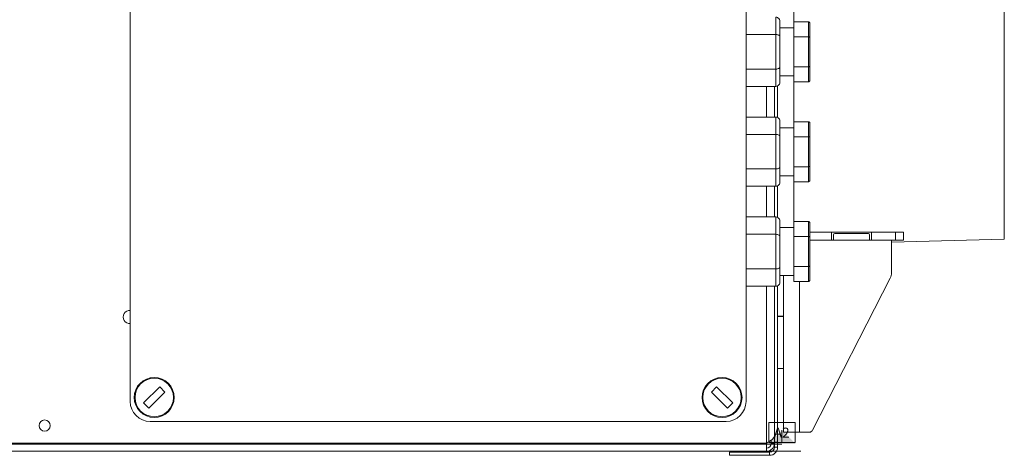
# Model space of a CAD drawing. Units: millimetres. Extents: x 0 to 6271, y 0 to 4157.
# Drawn here: x 2661 to 2960, y 1028 to 1161 of the extents above; entities that cross this region are included whole.
import ezdxf

# ---------------------------------------------------------------- set-up
doc = ezdxf.new("R2010")
doc.units = ezdxf.units.MM
doc.header["$LTSCALE"] = 0.5
doc.layers.get('0').update_dxf_attribs({"lineweight": 18})

# ---------------------------------------------------------------- blocks, each defined once
blk = doc.blocks.new('HRI 200_2')
at = {"color": 7, "linetype": 'Continuous'}
for p, q in [((140225.6924871662, 42538.93865178575), (140225.6924871662, 41568.93865178575)), ((140995.6924871662, 41568.93865178575), (140995.6924871662, 42538.93865178575)), ((141318.6924871661, 41771.82787801125), (141318.6924871661, 42389.29942555976)), ((141038.1924871662, 42043.96641928275), (141038.1924871662, 41968.91088428823)), ((141055.6924871662, 42036.43865178575), (141038.1924871662, 42036.43865178575)), ((141073.667487166, 42043.96641928275), (141055.6924871662, 42043.96641928275)), ((141055.6924871662, 41968.91088428823), (141055.6924871662, 42043.96641928275)), ((141075.6924871662, 42041.62815069273), (141075.6924871662, 41971.24915287824)), ((140995.6924871662, 42028.08928688025), (141033.1924871662, 42028.08928688025)), ((141073.667487166, 42025.20253553425), (141055.6924871662, 42025.20253553425)), ((140995.6924871662, 41984.78801669076), (141033.1924871662, 41984.78801669076)), ((141073.667487166, 41987.67476803676), (141055.6924871662, 41987.67476803676)), ((141055.6924871662, 41976.43865178575), (141038.1924871662, 41976.43865178575)), ((140995.6924871662, 41963.13738159626), (141033.1924871662, 41963.13738159626)), ((141035.1924871662, 41963.65595199374), (141035.1924871662, 41924.22135157723)), ((141073.667487166, 41968.91088428823), (141055.6924871662, 41968.91088428823)), ((140995.6924871662, 41924.73992197475), (141033.1924871662, 41924.73992197475)), ((141038.1924871662, 41918.96641928275), (141038.1924871662, 41843.91088428823)), ((141055.6924871662, 41911.43865178575), (141038.1924871662, 41911.43865178575)), ((141073.667487166, 41918.96641928275), (141055.6924871662, 41918.96641928275)), ((141055.6924871662, 41843.91088428823), (141055.6924871662, 41918.96641928275)), ((141075.6924871662, 41916.62815069273), (141075.6924871662, 41846.24915287824)), ((140995.6924871662, 41903.08928688025), (141033.1924871662, 41903.08928688025)), ((141073.667487166, 41900.20253553425), (141055.6924871662, 41900.20253553425)), ((141073.667487166, 41862.67476803676), (141055.6924871662, 41862.67476803676)), ((140995.6924871662, 41859.78801669076), (141033.1924871662, 41859.78801669076)), ((141055.6924871662, 41851.43865178575), (141038.1924871662, 41851.43865178575)), ((140995.6924871662, 41838.13738159626), (141033.1924871662, 41838.13738159626)), ((141035.1924871662, 41838.65595199374), (141035.1924871662, 41799.22135157723)), ((141073.667487166, 41843.91088428823), (141055.6924871662, 41843.91088428823)), ((140995.6924871662, 41799.73992197475), (141033.1924871662, 41799.73992197475)), ((141038.1924871662, 41793.96641928275), (141038.1924871662, 41718.91088428823)), ((141073.667487166, 41793.96641928275), (141055.6924871662, 41793.96641928275)), ((141055.6924871662, 41718.91088428823), (141055.6924871662, 41793.96641928275)), ((141075.6924871662, 41791.62815069273), (141075.6924871662, 41721.24915287824)), ((140995.6924871662, 41778.08928688025), (141033.1924871662, 41778.08928688025)), ((141055.6924871662, 41786.43865178575), (141038.1924871662, 41786.43865178575)), ((141102.6924871662, 41780.56413914275), (141102.6924871662, 41770.56413914275)), ((141152.6924871662, 41780.56413914275), (141152.6924871662, 41770.56413914275)), ((141192.6924871662, 41770.56413914275), (141192.6924871662, 41780.56413914275)), ((141073.667487166, 41775.20253553425), (141055.6924871662, 41775.20253553425)), ((141318.6924871661, 41771.82787801125), (141177.6924871662, 41768.13566306973)), ((141177.6924871662, 41770.56413914275), (141192.6924871662, 41770.56413914275)), ((140995.6924871662, 41734.78801669076), (141033.1924871662, 41734.78801669076)), ((141055.6924871662, 41726.43865178575), (141038.1924871662, 41726.43865178575)), ((141073.667487166, 41737.67476803676), (141055.6924871662, 41737.67476803676)), ((141073.667487166, 41718.91088428823), (141055.6924871662, 41718.91088428823)), ((140995.6924871662, 41713.13738159626), (141033.1924871662, 41713.13738159626)), ((141035.1924871662, 41511.56365178575), (141035.1924871662, 41713.65595199374)), ((141035.1924871662, 41675.56413914275), (141042.6924871662, 41675.56413914275)), ((141035.1924871662, 41675.06365178575), (141042.6924871662, 41675.06365178575)), ((141035.1924871662, 41610.06365178575), (141042.6924871662, 41610.06365178575)), ((140242.3575406276, 41567.11618629424), (140262.5149526575, 41587.27359832425)), ((140269.0274337051, 41580.76111727674), (140248.870021675, 41560.60370524673)), ((140262.5149526575, 41587.27359832425), (140269.0274337051, 41580.76111727674)), ((140952.3575406276, 41580.76111727674), (140958.870021675, 41587.27359832425)), ((140972.5149526575, 41560.60370524673), (140952.3575406276, 41580.76111727674)), ((140958.870021675, 41587.27359832425), (140979.0274337051, 41567.11618629424)), ((140242.3575406276, 41567.11618629424), (140248.870021675, 41560.60370524673)), ((140979.0274337051, 41567.11618629424), (140972.5149526575, 41560.60370524673)), ((140250.6924871662, 41543.93865178575), (140970.6924871662, 41543.93865178575)), ((136771.1924871661, 41506.56365178575), (141021.1924871661, 41506.56365178575)), ((140975.1924871662, 41505.56365178575), (140975.1924871662, 41501.56365178575)), ((141021.1924871661, 41516.56365178575), (141021.1924871661, 41506.56365178575)), ((141031.1924871661, 41516.56365178575), (141027.1924871661, 41516.56365178575)), ((141025.1924871662, 41501.56365178575), (140975.1924871662, 41501.56365178575))]:
    blk.add_line(p, q, dxfattribs=at)
at = {"color": 9, "linetype": 'Continuous'}
for p, q in [((141055.5380634587, 42148.93865178575), (141055.5380634587, 42036.43865178575)), ((141033.1924871662, 42049.73992197475), (141033.1924871662, 41963.13738159626)), ((141073.667487166, 42043.96641928275), (141073.667487166, 41968.91088428823)), ((141055.5380634587, 41976.43865178575), (141055.5380634587, 41911.43865178575)), ((141021.1924871661, 41963.13738159626), (141021.1924871661, 41924.73992197475)), ((141033.1924871662, 41924.73992197475), (141033.1924871662, 41838.13738159626)), ((141073.667487166, 41918.96641928275), (141073.667487166, 41843.91088428823)), ((141055.5380634587, 41851.43865178575), (141055.5380634587, 41786.43865178575)), ((141021.1924871661, 41838.13738159626), (141021.1924871661, 41799.73992197475)), ((141033.1924871662, 41799.73992197475), (141033.1924871662, 41713.13738159626)), ((141073.667487166, 41793.96641928275), (141073.667487166, 41718.91088428823)), ((141182.6924871662, 41770.56413914275), (141182.6924871662, 41780.56413914275)), ((141062.6924871662, 41718.91088428823), (141062.6924871662, 41530.56413914275)), ((141021.1924871661, 41713.13738159626), (141021.1924871661, 41516.56365178575)), ((141031.1924871661, 41518.06365178575), (141035.1924871662, 41518.06365178575)), ((136771.1924871661, 41516.56365178575), (141021.1924871661, 41516.56365178575)), ((141025.1924871662, 41505.56365178575), (141025.1924871662, 41501.56365178575)), ((141031.1924871661, 41511.56365178575), (141035.1924871662, 41511.56365178575))]:
    blk.add_line(p, q, dxfattribs=at)
at = {"color": 3, "linetype": 'Continuous'}
for p, q in [((141031.1924871661, 41963.13738159626), (141031.1924871661, 41924.73992197475)), ((141031.1924871661, 41838.13738159626), (141031.1924871661, 41799.73992197475)), ((141075.6924871662, 41780.56413914275), (141192.6924871662, 41780.56413914275)), ((141105.1924871662, 41777.56413914275), (141105.1924871662, 41770.56413914275)), ((141148.6924871661, 41779.06413914275), (141106.6924871661, 41779.06413914275)), ((141150.1924871662, 41770.56413914275), (141150.1924871662, 41777.56413914275)), ((141177.6924871662, 41770.56413914275), (141075.6924871662, 41770.56413914275)), ((141177.6924871662, 41730.06066134325), (141177.6924871662, 41770.56413914275)), ((141042.6924871662, 41726.43865178575), (141042.6924871662, 41530.56413914275)), ((141078.9452185841, 41533.01810535425), (141176.0523548201, 41723.24054871374)), ((141031.1924871661, 41511.56365178575), (141031.1924871661, 41713.13738159626)), ((141042.6924871662, 41530.56413914275), (141074.9372582881, 41530.56413914275)), ((141027.1924871661, 41520.80769978274), (141027.1924871661, 41516.56365178575)), ((141025.1924871662, 41505.56365178575), (140975.1924871662, 41505.56365178575))]:
    blk.add_line(p, q, dxfattribs=at)
at = {"color": 2, "linetype": 'Continuous'}
for p, q in [((141024.1846066927, 41542.43865178575), (141057.2203209786, 41542.43865178575)), ((141024.1846066927, 41517.43865178575), (141024.1846066927, 41542.43865178575)), ((141057.2203209786, 41542.43865178575), (141057.2203209786, 41517.43865178575)), ((141040.7024638355, 41533.06365178575), (141040.7024638355, 41517.43865178575)), ((141057.2203209786, 41517.43865178575), (141024.1846066927, 41517.43865178575)), ((139512.6825104971, 41515.56365178575), (141040.7024638355, 41515.56365178575)), ((141064.3670217841, 41506.56365178575), (141021.1924871661, 41506.56365178575))]:
    blk.add_line(p, q, dxfattribs=at)
at = {"color": 7, "linetype": 'Continuous'}
for centre, radius in [((140255.6924871662, 41573.93865178575), 25), ((140255.6924871662, 41573.93865178575), 24.0203141505), ((140965.6924871662, 41573.93865178575), 25), ((140965.6924871662, 41573.93865178575), 24.0203141505), ((140118.6924871661, 41538.81365178575), 7)]:
    blk.add_circle(centre, radius, dxfattribs=at)
at = {"color": 3, "linetype": 'Continuous'}
for centre, radius, start, end in [((141106.6924871661, 41777.56413914275), 1.5, 90, 180), ((141148.6924871661, 41777.56413914275), 1.5, 0, 90), ((141162.6924871662, 41730.06066134325), 15, 332.9560279455331, 0), ((141074.9372582881, 41535.06413914275), 4.5, 270, 332.9560279455331), ((141021.1924871661, 41516.56365178575), 6, 270, 0), ((141025.1924871662, 41511.56365178575), 6, 270, 0)]:
    blk.add_arc(centre, radius, start, end, dxfattribs=at)
at = {"color": 7, "linetype": 'Continuous'}
for centre, radius, start, end in [((140225.1924871662, 41674.56365178575), 8.25, 86.47466245982899, 273.5253375401709), ((140250.6924871662, 41568.93865178575), 25, 180, 270), ((140970.6924871662, 41568.93865178575), 25, 270, 0), ((141000.4087585081, 41554.98838556773), 43.545459671, 305.0565855218773, 306.306652250541), ((141021.1924871661, 41516.56365178575), 10, 270, 0), ((141025.1924871662, 41511.56365178575), 10, 270, 0)]:
    blk.add_arc(centre, radius, start, end, dxfattribs=at)
for points, start_tangent, end_tangent in [([(141033.1924871662, 42049.73992197475), (141035.2317938196, 42049.23786155775), (141036.8534800526, 42047.89870183676), (141037.8566052271, 42046.04684702525), (141038.1924871662, 42043.96641928275)], (1, 0), (0, -1)), ([(141073.667487166, 42043.96641928275), (141074.4937051761, 42043.76293862975), (141075.1504331806, 42043.22042059375), (141075.5565244401, 42042.47053869074), (141075.6924871662, 42041.62815069273)], (1, 0), (0, -1)), ([(141033.1924871662, 42028.08928688025), (141035.2317938196, 42027.83825667176), (141036.8534800526, 42027.16867681124), (141037.4373644657, 42026.72797771325), (141037.8566052271, 42026.24274940524), (141038.1085074226, 42025.72936962574), (141038.1924871662, 42025.20253553425)], (1, 0), (0, -1)), ([(141073.667487166, 42025.20253553425), (141074.4937051761, 42025.10079520775), (141075.1504331806, 42024.82953618973), (141075.5565244401, 42024.45459523823), (141075.6924871662, 42024.03340123926)], (1, 0), (0, -1)), ([(141033.1924871662, 41984.78801669076), (141035.2317938196, 41985.03904689924), (141036.8534800526, 41985.70862675973), (141037.4373644657, 41986.14932585775), (141037.8566052271, 41986.63455416574), (141038.1085074226, 41987.14793394523), (141038.1924871662, 41987.67476803676)], (1, 0), (0, 1)), ([(141073.667487166, 41987.67476803676), (141074.4937051761, 41987.77650836325), (141075.1504331806, 41988.04776738124), (141075.5565244401, 41988.42270833274), (141075.6924871662, 41988.84390233175)], (1, 0), (0, 1)), ([(141033.1924871662, 41963.13738159626), (141035.2317938196, 41963.63944201326), (141036.8534800526, 41964.97860173424), (141037.8566052271, 41966.83045654575), (141038.1924871662, 41968.91088428823)], (1, 0), (0, 1)), ([(141073.667487166, 41968.91088428823), (141074.4937051761, 41969.11436494123), (141075.1504331806, 41969.65688297723), (141075.5565244401, 41970.40676488026), (141075.6924871662, 41971.24915287824)], (1, 0), (0, 1)), ([(141033.1924871662, 41924.73992197475), (141035.2317938196, 41924.23786155775), (141036.8534800526, 41922.89870183676), (141037.8566052271, 41921.04684702525), (141038.1924871662, 41918.96641928275)], (1, 0), (0, -1)), ([(141073.667487166, 41918.96641928275), (141074.4937051761, 41918.76293862975), (141075.1504331806, 41918.22042059375), (141075.5565244401, 41917.47053869074), (141075.6924871662, 41916.62815069273)], (1, 0), (0, -1)), ([(141033.1924871662, 41903.08928688025), (141035.2317938196, 41902.83825667176), (141036.8534800526, 41902.16867681124), (141037.4373644657, 41901.72797771325), (141037.8566052271, 41901.24274940524), (141038.1085074226, 41900.72936962574), (141038.1924871662, 41900.20253553425)], (1, 0), (0, -1)), ([(141073.667487166, 41900.20253553425), (141074.4937051761, 41900.10079520775), (141075.1504331806, 41899.82953618973), (141075.5565244401, 41899.45459523823), (141075.6924871662, 41899.03340123926)], (1, 0), (0, -1)), ([(141033.1924871662, 41859.78801669076), (141035.2317938196, 41860.03904689924), (141036.8534800526, 41860.70862675973), (141037.4373644657, 41861.14932585775), (141037.8566052271, 41861.63455416574), (141038.1085074226, 41862.14793394523), (141038.1924871662, 41862.67476803676)], (1, 0), (0, 1)), ([(141073.667487166, 41862.67476803676), (141074.4937051761, 41862.77650836325), (141075.1504331806, 41863.04776738124), (141075.5565244401, 41863.42270833274), (141075.6924871662, 41863.84390233175)], (1, 0), (0, 1)), ([(141033.1924871662, 41838.13738159626), (141035.2317938196, 41838.63944201326), (141036.8534800526, 41839.97860173424), (141037.8566052271, 41841.83045654575), (141038.1924871662, 41843.91088428823)], (1, 0), (0, 1)), ([(141073.667487166, 41843.91088428823), (141074.4937051761, 41844.11436494123), (141075.1504331806, 41844.65688297723), (141075.5565244401, 41845.40676488026), (141075.6924871662, 41846.24915287824)], (1, 0), (0, 1)), ([(141033.1924871662, 41799.73992197475), (141035.2317938196, 41799.23786155775), (141036.8534800526, 41797.89870183676), (141037.8566052271, 41796.04684702525), (141038.1924871662, 41793.96641928275)], (1, 0), (0, -1)), ([(141073.667487166, 41793.96641928275), (141074.4937051761, 41793.76293862975), (141075.1504331806, 41793.22042059375), (141075.5565244401, 41792.47053869074), (141075.6924871662, 41791.62815069273)], (1, 0), (0, -1)), ([(141033.1924871662, 41778.08928688025), (141035.2317938196, 41777.83825667176), (141036.8534800526, 41777.16867681124), (141037.4373644657, 41776.72797771325), (141037.8566052271, 41776.24274940524), (141038.1085074226, 41775.72936962574), (141038.1924871662, 41775.20253553425)], (1, 0), (0, -1)), ([(141073.667487166, 41775.20253553425), (141074.4937051761, 41775.10079520775), (141075.1504331806, 41774.82953618973), (141075.5565244401, 41774.45459523823), (141075.6924871662, 41774.03340123926)], (1, 0), (0, -1)), ([(141073.667487166, 41737.67476803676), (141074.4937051761, 41737.77650836325), (141075.1504331806, 41738.04776738124), (141075.5565244401, 41738.42270833274), (141075.6924871662, 41738.84390233175)], (1, 0), (0, 1)), ([(141033.1924871662, 41734.78801669076), (141035.2317938196, 41735.03904689924), (141036.8534800526, 41735.70862675973), (141037.4373644657, 41736.14932585775), (141037.8566052271, 41736.63455416574), (141038.1085074226, 41737.14793394523), (141038.1924871662, 41737.67476803676)], (1, 0), (0, 1)), ([(141033.1924871662, 41713.13738159626), (141035.2317938196, 41713.63944201326), (141036.8534800526, 41714.97860173424), (141037.8566052271, 41716.83045654575), (141038.1924871662, 41718.91088428823)], (1, 0), (0, 1)), ([(141073.667487166, 41718.91088428823), (141074.4937051761, 41719.11436494123), (141075.1504331806, 41719.65688297723), (141075.5565244401, 41720.40676488026), (141075.6924871662, 41721.24915287824)], (1, 0), (0, 1)), ([(141025.4206240697, 41519.34271768073), (141021.1924871661, 41516.56365178575)], (-0.8183020762803902, -0.5747884062463358), (-0.8435636080590847, -0.5370292721615265)), ([(141028.252146372, 41521.55480643976), (141026.1923189391, 41519.89686138523)], (-0.7436993660146408, -0.6685142130047957), (-0.8055673233513364, -0.5925042510805838)), ([(141031.1924871661, 41526.56365178575), (141030.9979134806, 41525.31144044924), (141028.252146372, 41521.55480643976)], (0, -1), (-0.7436993659480877, -0.6685142130788339))]:
    blk.add_spline(points, degree=3, dxfattribs=dict(at, start_tangent=start_tangent, end_tangent=end_tangent))
at = {"color": 2, "linetype": 'Continuous'}
blk.add_solid([(141058.2024638355, 41515.56365178575), (141023.2024638355, 41515.56365178575), (141040.7024638355, 41533.06365178575)], dxfattribs=at)
at = {"color": 5, "linetype": 'Continuous', "insert": (141030.4346066927, 41536.18865178575), "char_height": 12.5, "width": 20.5357142855, "attachment_point": 1, "line_spacing_factor": 0.9}
blk.add_mtext('A2', dxfattribs=at)

msp = doc.modelspace()

# ---------------------------------------------------------------- block references
at = {"xscale": 0.24293376, "yscale": 0.24293376, "zscale": 0.24293376}
msp.add_blockref('HRI 200_2', (-31371.02031388201, -9053.895511327893), dxfattribs=at)

doc.saveas('drawing.dxf')
